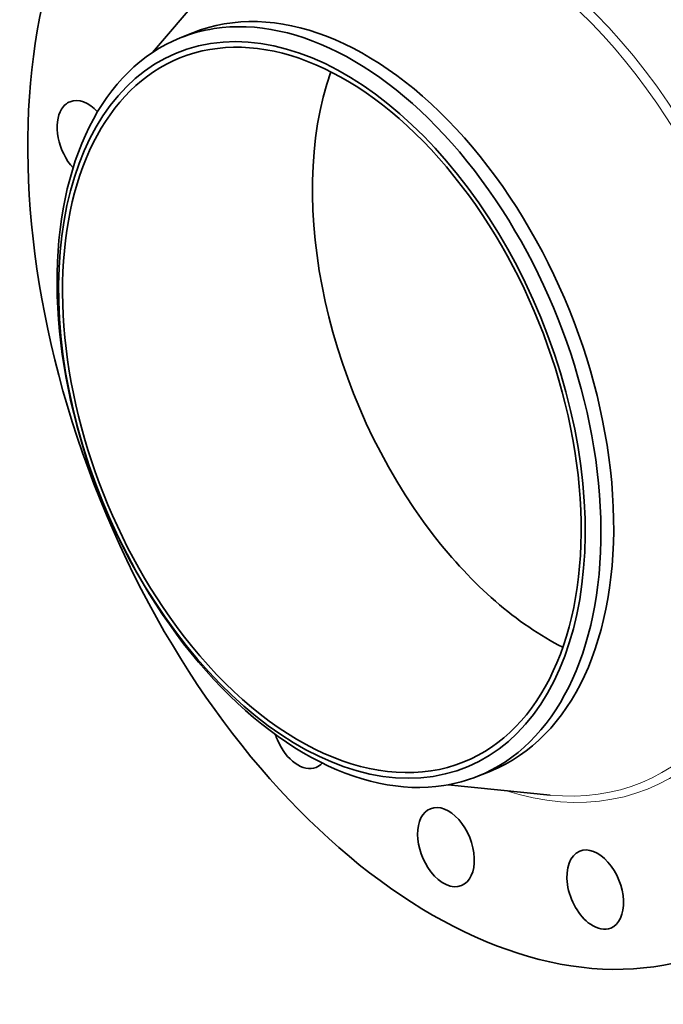
# Model space of a CAD drawing. Extents: x 0 to 10.8, y 0 to 8.3.
# Drawn here: x 6.6 to 8.9, y 3 to 6.5 of the extents above; entities that cross this region are included whole.
import ezdxf

# ---------------------------------------------------------------- set-up
doc = ezdxf.new("R2010")
doc.units = 0
doc.header["$MEASUREMENT"] = 0
doc.layers.get('0').update_dxf_attribs({"lineweight": 13})

msp = doc.modelspace()

# ---------------------------------------------------------------- linework, layer by layer
at = {"color": 7, "lineweight": 35, "ltscale": 0.009021}
for p, q in [((7.0994, 6.3627), (7.3331, 6.6376)), ((8.1367, 3.7914), (8.4958, 3.7557))]:
    msp.add_line(p, q, dxfattribs=at)
at = {"color": 7, "lineweight": 35, "ltscale": 0.001209}
for p, q in [((7.1959, 6.4137), (7.2408, 6.4318)), ((8.2416, 3.8217), (8.2865, 3.8398))]:
    msp.add_line(p, q, dxfattribs=at)
at = {"color": 7, "lineweight": 35, "ltscale": 0.03937}
for centre, major_axis, start_param, end_param in [((8.2159, 5.3182), (0.8511, -2.1098), 3.141619, 6.283211), ((7.7636, 5.1358), (0.5228, -1.296), 0.000026, 3.141619), ((7.6938, 5.1076), (0.4985, -1.2357), 0.000026, 3.141619), ((7.6938, 5.1076), (-0.5062, 1.2547), 6.140017, 12.423202), ((7.7188, 5.1177), (0.5228, -1.296), 1.998424, 2.998424), ((7.7188, 5.1177), (-0.5228, 1.296), 6.140017, 6.283211), ((7.7188, 5.1177), (-0.5228, 1.296), 0.000026, 1.998424), ((7.6938, 5.1076), (0.4985, -1.2357), 3.141619, 5.140017), ((8.5713, 5.4616), (0.4985, -1.2357), 3.755249, 5.140017), ((6.864, 6.0549), (0.0545, -0.135), 3.141557, 3.569221), ((6.864, 6.0549), (0.0545, -0.135), 2.123425, 3.141557), ((6.864, 6.0549), (0.0545, -0.135), 3.569221, 5.245097), ((7.7188, 5.1177), (-0.5228, 1.296), 3.141619, 5.140017), ((8.5713, 5.4616), (0.4985, -1.2357), 5.140017, 5.669529), ((7.6938, 5.1076), (0.4985, -1.2357), 5.140017, 6.283211), ((7.7188, 5.1177), (0.5228, -1.296), 5.140017, 6.140017), ((7.6188, 3.9876), (0.0545, -0.135), 4.607082, 4.747318), ((7.6188, 3.9876), (0.0545, -0.135), 4.747318, 6.283225), ((7.6188, 3.9876), (0.0545, -0.135), 0.00004, 0.293672), ((7.7188, 5.1177), (-0.5228, 1.296), 2.998424, 3.141619), ((8.1295, 3.5728), (0.0545, -0.135), 3.141619, 5.140017), ((8.1295, 3.5728), (0.0545, -0.135), 0.000026, 3.141619), ((8.6535, 3.4237), (0.0545, -0.135), 0.000001, 3.141594), ((8.6535, 3.4237), (0.0545, -0.135), 3.141594, 5.532716), ((8.1295, 3.5728), (0.0545, -0.135), 5.140017, 6.283211), ((8.6535, 3.4237), (0.0545, -0.135), 5.532716, 6.283187)]:
    msp.add_ellipse(centre, major_axis=major_axis, ratio=0.616564, start_param=start_param, end_param=end_param, dxfattribs=at)
at = {"color": 7, "lineweight": 13, "ltscale": 0.03937}
for centre, major_axis, start_param, end_param in [((8.2159, 5.3182), (0.6217, -1.5412), 5.810604, 9.89736), ((8.2014, 5.3124), (0.6109, -1.5143), 5.970746, 9.737199)]:
    msp.add_ellipse(centre, major_axis=major_axis, ratio=0.616564, start_param=start_param, end_param=end_param, dxfattribs=at)

doc.saveas('drawing.dxf')
